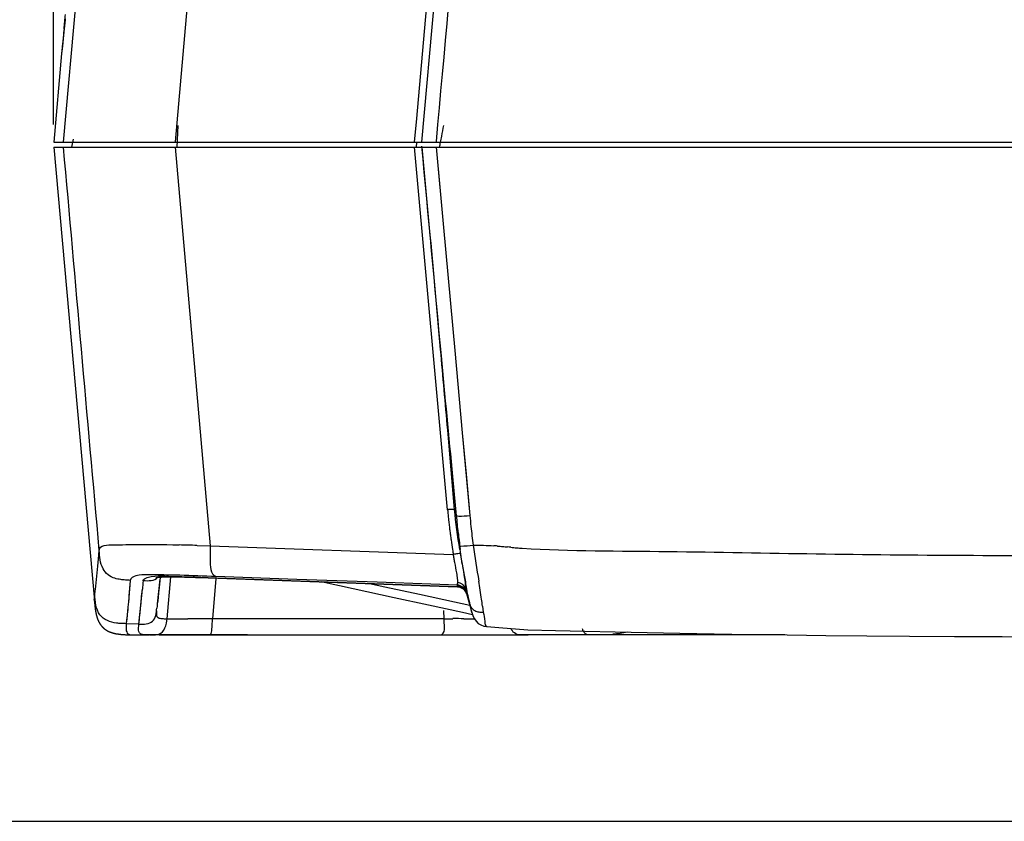
# Paper-space layout '13000530_1' of a CAD drawing. Units: millimetres. Extents: x 0 to 297, y 0 to 210.
# Drawn here: x 30 to 54, y 0 to 20 of the extents above; entities that cross this region are included whole.
import ezdxf

# ---------------------------------------------------------------- set-up
doc = ezdxf.new("R2010")
doc.units = ezdxf.units.MM
doc.header["$LTSCALE"] = 16.335
doc.layers.get('0').update_dxf_attribs({"linetype": 'CONTINUOUS'})
doc.layers.add('GEOM', color=7, linetype='CONTINUOUS')
doc.styles.get("Standard").update_dxf_attribs({"font": 'txt', "width": 0.8})
doc.dimstyles.new('DIMSTYLE_2', dxfattribs={"dimtxt": 2, "dimasz": 3, "dimexe": 1, "dimexo": 0.5, "dimgap": 0.5, "dimtad": 1, "dimdec": 0, "dimlfac": 8.333333, "dimdsep": 46, "dimtxsty": 'STANDARD', "dimblk": '_FILLED', "dimblk1": '_FILLED', "dimblk2": '_FILLED', "dimcen": 0.09, "dimadec": 0, "dimazin": 0, "dimtp": 0.8, "dimtm": 0.8, "dimtfac": 1, "dimtdec": 0, "dimtofl": 0, "dimtmove": 0, "dimatfit": 3, "dimldrblk": '_FILLED', "dimfxl": 1, "dimtolj": 1, "dimarcsym": 0})

# ---------------------------------------------------------------- blocks, each defined once
blk = doc.blocks.new('_FILLED')
at = {"color": 0, "linetype": 'BYBLOCK'}
blk.add_solid([(0, 0), (-1, 0.25), (-1, -0.25)], dxfattribs=at)
blk = doc.blocks.new('*D4')
at = {"color": 2, "linetype": 'CONTINUOUS'}
for p, q in [((30.64, 17.422), (30.64, 56.831)), ((83.631, 17.422), (83.631, 56.831)), ((30.64, 55.831), (57.136, 55.831)), ((83.631, 55.831), (57.136, 55.831))]:
    blk.add_line(p, q, dxfattribs=at)
at = {"color": 2, "linetype": 'CONTINUOUS', "xscale": 3, "yscale": 3, "zscale": 3, "rotation": 180}
blk.add_blockref('_FILLED', (30.64, 55.831), dxfattribs=at)
at = {"color": 2, "linetype": 'CONTINUOUS', "xscale": 3, "yscale": 3, "zscale": 3}
blk.add_blockref('_FILLED', (83.631, 55.831), dxfattribs=at)

psp = doc.layouts.new('13000530_1')

# ---------------------------------------------------------------- linework, layer by layer
at = {"color": 7, "linetype": 'CONTINUOUS'}
psp.add_line((0, 0), (297, 0), dxfattribs=at)
at = {"layer": 'GEOM', "color": 7, "linetype": 'CONTINUOUS'}
for p, q in [((39.861, 16.981), (42.409, 45.413)), ((30.929, 20.065), (30.923, 20.009)), ((30.906, 19.818), (30.844, 19.198)), ((30.894, 19.722), (30.878, 19.555)), ((30.9, 19.777), (30.894, 19.722)), ((30.904, 19.817), (30.9, 19.777)), ((30.908, 19.86), (30.904, 19.817)), ((30.878, 19.555), (30.867, 19.447)), ((30.867, 19.447), (30.86, 19.372)), ((30.844, 19.199), (30.646, 16.981)), ((30.646, 16.981), (83.625, 16.981)), ((30.646, 16.861), (31.663, 5.515)), ((30.646, 16.861), (33.683, 16.861)), ((33.683, 16.861), (39.676, 16.861)), ((39.677, 16.861), (74.594, 16.861)), ((39.861, 16.861), (39.953, 15.85)), ((39.861, 16.861), (39.953, 15.85)), ((39.953, 15.85), (40.044, 14.839)), ((39.953, 15.85), (40.044, 14.839)), ((40.496, 9.785), (40.584, 8.789)), ((40.496, 9.785), (40.583, 8.789)), ((40.583, 8.789), (40.67, 7.799)), ((40.584, 8.789), (40.67, 7.799)), ((40.847, 6.567), (40.826, 6.694)), ((40.868, 6.442), (40.847, 6.567)), ((33.304, 6.056), (33.238, 5.438)), ((34.288, 6.098), (34.392, 6.094)), ((34.392, 6.094), (34.524, 6.089)), ((34.522, 6.09), (40.751, 5.866)), ((40.973, 5.693), (41.11, 5.221)), ((31.663, 5.508), (31.666, 5.479)), ((31.666, 5.479), (31.668, 5.459)), ((31.668, 5.459), (31.671, 5.427)), ((31.671, 5.427), (31.673, 5.407)), ((33.238, 5.438), (33.231, 5.379)), ((40.025, 5.405), (39.165, 5.592)), ((31.673, 5.407), (31.675, 5.388)), ((31.677, 5.366), (31.679, 5.351)), ((31.679, 5.351), (31.681, 5.336)), ((31.681, 5.336), (31.683, 5.322)), ((31.683, 5.322), (31.684, 5.313)), ((31.684, 5.313), (31.686, 5.3)), ((31.686, 5.3), (31.688, 5.287)), ((31.688, 5.287), (31.689, 5.279)), ((31.689, 5.279), (31.69, 5.271)), ((31.69, 5.271), (31.692, 5.263)), ((31.692, 5.263), (31.693, 5.255)), ((31.693, 5.255), (31.694, 5.247)), ((31.694, 5.247), (31.696, 5.239)), ((31.696, 5.239), (31.697, 5.231)), ((31.697, 5.231), (31.698, 5.224)), ((31.698, 5.224), (31.7, 5.216)), ((31.7, 5.216), (31.701, 5.209)), ((31.701, 5.209), (31.703, 5.202)), ((31.703, 5.202), (31.704, 5.194)), ((31.704, 5.194), (31.706, 5.187)), ((31.706, 5.187), (31.708, 5.18)), ((31.708, 5.18), (31.709, 5.173)), ((33.231, 5.379), (33.226, 5.331)), ((40.874, 5.22), (40.025, 5.405)), ((41.128, 5.164), (40.874, 5.22)), ((41.128, 5.164), (40.874, 5.22)), ((31.709, 5.173), (31.711, 5.166)), ((31.711, 5.166), (31.713, 5.159)), ((31.713, 5.159), (31.714, 5.152)), ((31.714, 5.152), (31.716, 5.146)), ((31.716, 5.146), (31.718, 5.139)), ((31.718, 5.139), (31.72, 5.132)), ((31.72, 5.132), (31.721, 5.126)), ((31.721, 5.126), (31.723, 5.119)), ((31.723, 5.119), (31.725, 5.112)), ((31.725, 5.112), (31.727, 5.106)), ((31.727, 5.106), (31.729, 5.099)), ((31.729, 5.099), (31.731, 5.093)), ((31.731, 5.093), (31.734, 5.086)), ((31.734, 5.086), (31.736, 5.079)), ((31.736, 5.079), (31.738, 5.073)), ((31.738, 5.073), (31.741, 5.066)), ((32.203, 4.692), (32.212, 4.691)), ((32.212, 4.691), (32.221, 4.689)), ((32.221, 4.689), (32.229, 4.688)), ((32.229, 4.688), (32.238, 4.686)), ((32.238, 4.686), (32.247, 4.685)), ((32.247, 4.685), (32.256, 4.684)), ((32.256, 4.684), (32.265, 4.682)), ((32.265, 4.682), (32.274, 4.681)), ((32.836, 4.678), (32.821, 4.685)), ((32.836, 4.678), (32.821, 4.685)), ((41.407, 4.883), (41.482, 4.872)), ((41.482, 4.872), (41.484, 4.872)), ((41.484, 4.872), (41.787, 4.849)), ((41.787, 4.849), (42.51, 4.79)), ((42.51, 4.79), (43.206, 4.771)), ((43.206, 4.771), (43.935, 4.753)), ((43.935, 4.753), (44.698, 4.735)), ((44.698, 4.735), (45.493, 4.719)), ((32.274, 4.681), (32.283, 4.68)), ((32.283, 4.68), (32.292, 4.679)), ((32.292, 4.679), (32.301, 4.678)), ((32.301, 4.678), (32.31, 4.677)), ((32.31, 4.677), (32.319, 4.676)), ((32.319, 4.676), (32.328, 4.675)), ((32.328, 4.675), (32.337, 4.674)), ((32.337, 4.674), (32.346, 4.673)), ((32.346, 4.673), (32.355, 4.673)), ((32.355, 4.673), (32.369, 4.671)), ((32.369, 4.671), (32.383, 4.67)), ((32.383, 4.67), (32.397, 4.67)), ((32.397, 4.67), (32.411, 4.669)), ((32.411, 4.669), (32.425, 4.668)), ((32.425, 4.668), (32.439, 4.667)), ((32.439, 4.667), (32.453, 4.667)), ((32.453, 4.667), (32.471, 4.666)), ((32.471, 4.666), (32.49, 4.665)), ((32.49, 4.665), (32.508, 4.665)), ((32.508, 4.665), (32.531, 4.664)), ((32.531, 4.664), (32.558, 4.663)), ((32.558, 4.663), (32.589, 4.663)), ((32.589, 4.663), (32.625, 4.662)), ((32.625, 4.662), (32.67, 4.662)), ((32.716, 4.661), (32.834, 4.661)), ((32.716, 4.661), (33.026, 4.661)), ((32.73, 4.662), (32.87, 4.662)), ((32.834, 4.661), (32.999, 4.661)), ((32.87, 4.662), (32.999, 4.662)), ((33.009, 4.661), (32.991, 4.661)), ((33.026, 4.661), (33.009, 4.661)), ((33.053, 4.661), (33.026, 4.661)), ((33.042, 4.661), (33.043, 4.661)), ((33.126, 4.662), (33.043, 4.662)), ((33.609, 4.661), (33.053, 4.661)), ((35.496, 4.662), (33.126, 4.662)), ((33.282, 4.661), (33.476, 4.661)), ((33.476, 4.661), (33.603, 4.661)), ((33.603, 4.661), (33.739, 4.661)), ((33.929, 4.661), (33.609, 4.661)), ((33.739, 4.661), (33.884, 4.661)), ((33.884, 4.661), (37.095, 4.661)), ((35.496, 4.662), (35.795, 4.662)), ((35.795, 4.662), (36.689, 4.662)), ((36.689, 4.662), (36.972, 4.662)), ((36.972, 4.662), (42.521, 4.662)), ((36.972, 4.661), (39.027, 4.662)), ((38.368, 4.662), (40.779, 4.662)), ((40.908, 4.662), (42.023, 4.662)), ((42.521, 4.662), (42.313, 4.662)), ((42.929, 4.662), (42.521, 4.662)), ((43.131, 4.662), (42.929, 4.662)), ((43.131, 4.662), (42.929, 4.662)), ((43.331, 4.662), (43.131, 4.662)), ((43.721, 4.662), (43.331, 4.662)), ((44.098, 4.662), (43.721, 4.662)), ((44.098, 4.662), (43.721, 4.662)), ((44.259, 4.662), (44.098, 4.662)), ((48.944, 4.662), (44.258, 4.662)), ((54.383, 4.618), (55.658, 4.614))]:
    psp.add_line(p, q, dxfattribs=at)
at = {"layer": 'GEOM', "color": 9, "linetype": 'CONTINUOUS'}
for p, q in [((30.891, 16.981), (32.585, 35.954)), ((39.729, 17.575), (41.022, 32.008)), ((34.457, 25.679), (33.681, 16.993)), ((30.929, 20.046), (30.906, 19.819)), ((39.676, 16.981), (39.729, 17.575)), ((39.676, 16.981), (39.73, 17.575)), ((33.731, 16.861), (33.757, 17.401)), ((31.095, 16.861), (31.137, 17.056)), ((33.681, 16.993), (33.68, 16.981)), ((33.681, 16.993), (33.68, 16.981)), ((33.683, 16.861), (34.559, 6.887)), ((40.501, 7.792), (39.676, 16.861)), ((39.725, 16.861), (39.731, 16.987)), ((40.212, 16.861), (40.304, 15.859)), ((40.212, 16.861), (40.397, 14.851)), ((40.215, 17.001), (40.214, 16.981)), ((40.216, 17.001), (40.214, 16.981)), ((40.304, 15.859), (40.397, 14.851)), ((40.397, 14.851), (40.68, 11.777)), ((40.68, 11.777), (40.869, 9.712)), ((40.869, 9.712), (40.964, 8.68)), ((40.87, 9.712), (41.06, 7.647)), ((40.964, 8.68), (41.06, 7.647)), ((40.728, 7.637), (40.633, 8.62)), ((40.728, 7.637), (40.633, 8.62)), ((31.767, 6.564), (31.776, 6.666)), ((31.776, 6.666), (31.785, 6.774)), ((34.231, 6.898), (34.559, 6.887)), ((34.559, 6.887), (40.645, 6.676)), ((31.759, 6.468), (31.767, 6.564)), ((32.562, 6.025), (32.515, 5.488)), ((32.884, 6.011), (32.885, 6.021)), ((32.884, 6.01), (32.885, 6.021)), ((33.486, 5.067), (33.579, 6.113)), ((34.327, 6.104), (34.493, 6.098)), ((34.493, 6.098), (38.676, 5.946)), ((34.706, 6.073), (34.617, 5.067)), ((36.727, 6.048), (34.703, 6.121)), ((38.742, 5.978), (36.727, 6.048)), ((38.549, 5.945), (38.929, 5.863)), ((38.676, 5.946), (40.753, 5.873)), ((40.08, 5.931), (38.742, 5.978)), ((40.748, 5.909), (40.08, 5.931)), ((31.662, 5.592), (31.672, 5.681)), ((31.668, 5.641), (31.672, 5.681)), ((32.777, 4.933), (32.864, 5.808)), ((38.929, 5.863), (39.796, 5.676)), ((39.796, 5.676), (40.672, 5.486)), ((39.796, 5.676), (40.672, 5.486)), ((40.97, 5.703), (40.973, 5.693)), ((40.97, 5.703), (40.972, 5.694)), ((31.663, 5.585), (31.664, 5.606)), ((31.664, 5.606), (31.665, 5.612)), ((31.665, 5.612), (31.667, 5.638)), ((31.667, 5.638), (31.668, 5.641)), ((32.515, 5.488), (32.502, 5.352)), ((40.672, 5.486), (41.057, 5.403)), ((40.672, 5.486), (41.057, 5.403)), ((32.502, 5.352), (32.472, 5.059)), ((40.413, 5.067), (40.41, 5.271)), ((41.374, 5.384), (41.396, 5.227)), ((32.462, 4.967), (32.459, 4.941)), ((32.777, 4.933), (32.459, 4.941)), ((32.472, 5.059), (32.462, 4.967)), ((32.469, 5.026), (32.462, 4.967)), ((32.476, 5.097), (32.469, 5.026)), ((32.773, 4.883), (32.777, 4.933)), ((32.773, 4.883), (32.777, 4.933)), ((33.413, 5.065), (33.486, 5.067)), ((33.413, 5.067), (33.467, 5.067)), ((33.467, 5.067), (33.486, 5.067)), ((33.486, 5.067), (33.496, 5.066)), ((33.868, 5.063), (33.999, 5.064)), ((40.413, 5.067), (34.617, 5.067)), ((40.413, 5.067), (40.637, 5.067)), ((40.908, 5.066), (41.171, 5.065)), ((32.653, 4.662), (32.716, 4.661)), ((32.659, 4.663), (32.718, 4.662))]:
    psp.add_line(p, q, dxfattribs=at)
at = {"layer": 'GEOM', "color": 7, "linetype": 'CONTINUOUS'}
for points in [[(30.923, 20.009), (30.92, 19.982), (30.915, 19.931)], [(30.906, 19.819), (30.881, 19.57), (30.862, 19.383), (30.85, 19.258), (30.844, 19.199)], [(30.915, 19.931), (30.913, 19.906), (30.908, 19.86)], [(30.86, 19.372), (30.855, 19.317), (30.844, 19.198)], [(40.793, 6.888), (40.798, 6.855), (40.803, 6.823), (40.808, 6.79), (40.813, 6.758), (40.82, 6.727), (40.826, 6.695)], [(33.2, 6.095), (33.2, 6.095), (33.205, 6.096), (33.218, 6.098), (33.238, 6.101), (33.267, 6.104), (33.302, 6.106), (33.346, 6.109), (33.397, 6.111), (33.456, 6.112), (33.521, 6.113), (33.592, 6.114)], [(33.309, 6.107), (33.3, 6.011), (33.284, 5.851), (33.27, 5.716), (33.258, 5.603), (33.247, 5.511), (33.238, 5.438)], [(33.592, 6.114), (33.668, 6.113), (33.749, 6.112)], [(33.749, 6.112), (33.834, 6.111), (33.922, 6.109), (34.013, 6.106), (34.106, 6.104), (34.196, 6.101), (34.288, 6.098)], [(40.748, 5.864), (40.788, 5.86), (40.827, 5.849), (40.861, 5.833), (40.892, 5.812), (40.918, 5.789)], [(40.918, 5.789), (40.938, 5.764), (40.954, 5.739), (40.965, 5.715), (40.972, 5.694)], [(31.675, 5.388), (31.675, 5.382), (31.677, 5.366)], [(41.118, 5.193), (41.124, 5.173), (41.144, 5.12), (41.173, 5.061), (41.216, 5.001), (41.271, 4.949)], [(31.741, 5.066), (31.742, 5.063), (31.743, 5.06), (31.744, 5.056), (31.745, 5.053), (31.747, 5.05), (31.748, 5.047), (31.749, 5.043), (31.751, 5.04), (31.752, 5.037), (31.753, 5.034), (31.755, 5.03), (31.756, 5.027), (31.757, 5.024), (31.759, 5.021), (31.76, 5.018)], [(31.76, 5.018), (31.762, 5.014), (31.763, 5.011), (31.764, 5.008), (31.766, 5.005), (31.767, 5.002), (31.769, 4.999), (31.77, 4.996), (31.772, 4.992), (31.774, 4.989), (31.775, 4.986), (31.777, 4.983), (31.778, 4.98), (31.78, 4.977), (31.782, 4.974), (31.783, 4.971), (31.785, 4.968), (31.787, 4.965), (31.788, 4.962), (31.79, 4.959), (31.792, 4.956), (31.793, 4.953), (31.795, 4.95), (31.797, 4.947), (31.799, 4.944), (31.801, 4.941), (31.802, 4.938), (31.804, 4.935), (31.806, 4.932), (31.808, 4.929), (31.81, 4.927), (31.812, 4.924), (31.814, 4.921), (31.816, 4.918), (31.818, 4.915), (31.82, 4.912), (31.822, 4.91), (31.824, 4.907), (31.826, 4.904), (31.828, 4.901), (31.83, 4.899), (31.832, 4.896), (31.834, 4.893), (31.837, 4.89), (31.839, 4.888), (31.841, 4.885), (31.843, 4.882), (31.845, 4.88), (31.848, 4.877), (31.85, 4.874), (31.852, 4.872), (31.854, 4.869), (31.857, 4.867), (31.859, 4.864), (31.862, 4.862), (31.864, 4.859), (31.866, 4.857), (31.869, 4.854), (31.871, 4.852), (31.874, 4.849), (31.876, 4.847), (31.879, 4.844), (31.881, 4.842), (31.884, 4.84), (31.886, 4.837), (31.889, 4.835), (31.891, 4.833), (31.894, 4.83), (31.897, 4.828), (31.899, 4.826), (31.902, 4.823), (31.905, 4.821), (31.907, 4.819), (31.91, 4.817), (31.913, 4.814), (31.916, 4.812), (31.919, 4.81), (31.922, 4.808), (31.924, 4.806), (31.927, 4.803), (31.93, 4.801), (31.933, 4.799), (31.936, 4.797), (31.939, 4.795), (31.943, 4.793), (31.946, 4.791), (31.949, 4.789), (31.952, 4.786)], [(41.271, 4.949), (41.334, 4.91), (41.407, 4.883)], [(31.952, 4.786), (31.955, 4.784), (31.958, 4.782), (31.962, 4.78), (31.965, 4.778), (31.968, 4.776), (31.972, 4.774), (31.975, 4.772), (31.978, 4.771), (31.982, 4.769), (31.985, 4.767), (31.989, 4.765), (31.992, 4.763), (31.996, 4.761), (31.999, 4.759), (32.003, 4.757), (32.006, 4.756), (32.01, 4.754), (32.014, 4.752), (32.017, 4.75), (32.021, 4.749), (32.025, 4.747), (32.029, 4.745), (32.032, 4.743), (32.036, 4.742), (32.04, 4.74), (32.044, 4.739), (32.048, 4.737), (32.052, 4.735), (32.056, 4.734), (32.06, 4.732), (32.064, 4.731), (32.068, 4.729), (32.072, 4.728), (32.076, 4.726), (32.08, 4.725), (32.084, 4.723), (32.088, 4.722), (32.092, 4.721), (32.096, 4.719), (32.101, 4.718), (32.105, 4.717), (32.109, 4.715), (32.113, 4.714), (32.117, 4.713), (32.122, 4.712), (32.126, 4.71), (32.13, 4.709), (32.134, 4.708), (32.139, 4.707), (32.143, 4.706), (32.147, 4.705), (32.152, 4.704), (32.156, 4.703), (32.16, 4.701), (32.165, 4.7), (32.169, 4.699), (32.173, 4.698), (32.178, 4.698), (32.182, 4.697), (32.186, 4.696), (32.19, 4.695), (32.195, 4.694), (32.203, 4.692)], [(45.493, 4.719), (46.316, 4.703), (47.172, 4.688), (48.067, 4.674), (48.999, 4.661)], [(48.999, 4.661), (49.97, 4.65), (50.992, 4.64)], [(50.992, 4.64), (52.064, 4.631), (53.188, 4.624), (54.383, 4.618)]]:
    psp.add_lwpolyline(points, dxfattribs=at)
at = {"layer": 'GEOM', "color": 9, "linetype": 'CONTINUOUS'}
for points in [[(32.562, 6.025), (32.553, 5.923), (32.544, 5.826), (32.536, 5.733), (32.529, 5.646), (32.522, 5.564), (32.515, 5.488)], [(32.777, 4.933), (32.782, 4.982), (32.788, 5.043), (32.796, 5.117), (32.805, 5.209), (32.816, 5.323), (32.83, 5.46), (32.846, 5.621), (32.865, 5.808)], [(32.515, 5.488), (32.508, 5.418), (32.502, 5.352)], [(32.502, 5.352), (32.496, 5.292), (32.491, 5.236), (32.486, 5.185), (32.481, 5.139), (32.476, 5.097)]]:
    psp.add_lwpolyline(points, dxfattribs=at)
for centre, radius, start, end in [((13.706, 22.313), 27.147, 348.9944, 349.5751), ((12.351, 22.576), 28.528, 348.6887, 348.9952), ((10.904, 22.865), 30.003, 348.4554, 348.6892), ((76.774, 11.117), 36.425, 185.2376, 185.4367), ((55.344, 9.082), 14.899, 185.4539, 185.9411), ((33.193, 5.019), 7.977, 19.1634, 20.3905), ((52.806, 8.82), 12.348, 185.9501, 187.1307), ((53.326, 8.885), 12.871, 187.1289, 187.6976), ((53.692, 8.934), 13.24, 187.6963, 188.2412), ((57.246, 8.912), 16.564, 185.8678, 186.5364), ((54.072, 8.689), 13.052, 185.7848, 187.8387), ((31.775, -68.137), 75.075, 88.1257, 88.46567), ((54.269, 9.019), 13.824, 188.2469, 189.262), ((54.793, 8.637), 14.096, 186.5631, 187.4931), ((57.456, 9.537), 17.053, 189.2584, 189.6607), ((41.151, -1.026), 7.932, 85.6714, 86.3397), ((38.138, -32.366), 39.417, 84.2593, 84.3728), ((66.882, 2.454), 34.183, 174.0289, 174.3688), ((9.639, 0.928), 32.047, 8.2964, 9.1186), ((152.898, 34.276), 115.5, 194.27465, 194.47141), ((15.085, 1.751), 26.54, 7.8666, 8.2342), ((50.432, 7.565), 9.613, 192.9387, 193.3177), ((46.046, 6.524), 5.105, 193.2883, 194.1082), ((33.677, 9.358), 4.297, 268.438, 269.7538), ((33.697, 12.751), 7.689, 269.7113, 270.2869), ((33.611, 28.277), 23.216, 270.3065, 270.6337), ((34.579, -52.596), 57.663, 90.36069, 90.57589), ((34.6, -57.771), 62.838, 89.98491, 90.35027), ((40.411, -130.311), 135.379, 89.78969, 89.90447), ((44.309, 8.716), 4.052, 272.2978, 274.6687)]:
    psp.add_arc(centre, radius, start, end, dxfattribs=at)
at = {"layer": 'GEOM', "color": 7, "linetype": 'CONTINUOUS'}
for centre, radius, start, end in [((95.248, 15.43), 55.119, 189.3851, 189.6423), ((58.051, 9.1), 17.386, 189.611, 190.7467), ((42.191, 5.523), 1.122, 195.6196, 197.0949)]:
    psp.add_arc(centre, radius, start, end, dxfattribs=at)
at = {"layer": 'GEOM', "color": 9, "linetype": 'CONTINUOUS'}
for points, knots in [([(42.632, 43.97), (42.237, 39.476), (41.421, 30.487), (40.618, 21.497), (40.215, 17.001)], [0, 0, 0, 0, 0.499884, 1, 1, 1, 1]), ([(40.67, 7.797), (40.648, 7.799), (40.592, 7.798), (40.535, 7.795), (40.501, 7.792)], [0, 0, 0, 0, 0.390283, 1, 1, 1, 1]), ([(40.728, 7.637), (40.745, 7.635), (40.856, 7.631), (40.966, 7.639), (41.06, 7.647)], [0, 0, 0, 0, 0.155225, 1, 1, 1, 1]), ([(31.785, 6.774), (31.786, 6.788), (31.815, 6.948), (32.063, 6.904), (32.203, 6.911)], [0, 0, 0, 0, 0.092162, 1, 1, 1, 1]), ([(32.203, 6.911), (32.313, 6.916), (32.841, 6.931), (33.368, 6.923), (33.785, 6.911)], [0, 0, 0, 0, 0.209486, 1, 1, 1, 1]), ([(40.793, 6.888), (40.804, 6.881), (40.929, 6.888), (41.038, 6.895), (41.141, 6.909)], [0, 0, 0, 0, 0.108407, 1, 1, 1, 1]), ([(32.176, 6.076), (32.054, 6.112), (31.805, 6.317), (31.799, 6.619), (31.785, 6.774)], [0, 0, 0, 0, 0.449505, 1, 1, 1, 1]), ([(34.559, 6.887), (34.557, 6.775), (34.556, 6.536), (34.565, 6.181), (34.703, 6.121)], [0, 0, 0, 0, 0.426832, 1, 1, 1, 1]), ([(40.82, 6.697), (40.799, 6.697), (40.74, 6.689), (40.682, 6.682), (40.645, 6.676)], [0, 0, 0, 0, 0.360843, 1, 1, 1, 1]), ([(40.683, 6.47), (40.677, 6.503), (40.664, 6.572), (40.651, 6.64), (40.645, 6.676)], [0, 0, 0, 0, 0.485291, 1, 1, 1, 1]), ([(41.75, 6.883), (41.794, 6.88), (41.878, 6.873), (41.962, 6.865), (42.003, 6.861)], [0, 0, 0, 0, 0.514445, 1, 1, 1, 1]), ([(42.081, 6.853), (42.107, 6.851), (42.156, 6.846), (42.205, 6.841), (42.228, 6.839)], [0, 0, 0, 0, 0.522144, 1, 1, 1, 1]), ([(42.228, 6.839), (42.253, 6.837), (42.299, 6.833), (42.345, 6.83), (42.366, 6.829)], [0, 0, 0, 0, 0.53227, 1, 1, 1, 1]), ([(42.366, 6.829), (43.582, 6.759), (46.037, 6.761), (50.959, 6.656), (54.666, 6.644), (57.136, 6.643)], [0, 0, 0, 0, 0.24725, 0.49833, 1, 1, 1, 1]), ([(31.672, 5.681), (31.677, 5.719), (31.715, 5.98), (31.738, 6.243), (31.759, 6.468)], [0, 0, 0, 0, 0.145107, 1, 1, 1, 1]), ([(33.535, 6.158), (33.355, 6.162), (33.069, 6.155), (32.754, 6.17), (32.567, 6.085), (32.562, 6.025)], [0, 0, 0, 0, 0.532742, 0.821546, 1, 1, 1, 1]), ([(32.885, 6.021), (32.889, 6.062), (33.216, 6.184), (33.454, 6.125), (33.69, 6.122)], [0, 0, 0, 0, 0.146533, 1, 1, 1, 1]), ([(40.754, 5.966), (40.756, 5.997), (40.753, 6.08), (40.741, 6.161), (40.732, 6.212)], [0, 0, 0, 0, 0.377146, 1, 1, 1, 1]), ([(32.323, 6.045), (32.297, 6.049), (32.248, 6.057), (32.199, 6.069), (32.176, 6.076)], [0, 0, 0, 0, 0.513579, 1, 1, 1, 1]), ([(32.562, 6.025), (32.521, 6.027), (32.441, 6.032), (32.361, 6.04), (32.323, 6.045)], [0, 0, 0, 0, 0.512183, 1, 1, 1, 1]), ([(34.703, 6.121), (34.402, 6.131), (34.012, 6.146), (33.623, 6.156), (33.535, 6.158)], [0, 0, 0, 0, 0.774355, 1, 1, 1, 1]), ([(34.493, 6.098), (34.498, 6.096), (34.507, 6.092), (34.517, 6.089), (34.522, 6.089)], [0, 0, 0, 0, 0.521812, 1, 1, 1, 1]), ([(40.748, 5.908), (40.748, 5.915), (40.751, 5.935), (40.753, 5.954), (40.754, 5.966)], [0, 0, 0, 0, 0.373437, 1, 1, 1, 1]), ([(40.898, 5.903), (40.879, 5.921), (40.833, 5.951), (40.781, 5.964), (40.754, 5.966)], [0, 0, 0, 0, 0.491352, 1, 1, 1, 1]), ([(40.938, 5.981), (40.943, 5.944), (40.951, 5.882), (40.96, 5.821), (40.963, 5.797)], [0, 0, 0, 0, 0.612328, 1, 1, 1, 1]), ([(32.218, 4.955), (32.064, 4.971), (31.7, 5.123), (31.688, 5.503), (31.672, 5.681)], [0, 0, 0, 0, 0.46517, 1, 1, 1, 1]), ([(40.743, 5.871), (40.746, 5.87), (40.75, 5.867), (40.754, 5.872), (40.753, 5.873)], [0, 0, 0, 0, 0.66531, 1, 1, 1, 1]), ([(40.753, 5.873), (40.752, 5.879), (40.75, 5.891), (40.749, 5.902), (40.748, 5.908)], [0, 0, 0, 0, 0.502688, 1, 1, 1, 1]), ([(40.963, 5.797), (40.957, 5.817), (40.94, 5.856), (40.913, 5.889), (40.898, 5.903)], [0, 0, 0, 0, 0.503216, 1, 1, 1, 1]), ([(40.963, 5.797), (40.964, 5.783), (40.966, 5.762), (40.966, 5.741), (40.966, 5.734)], [0, 0, 0, 0, 0.669362, 1, 1, 1, 1]), ([(31.663, 5.508), (31.662, 5.52), (31.661, 5.545), (31.662, 5.571), (31.663, 5.585)], [0, 0, 0, 0, 0.453402, 1, 1, 1, 1]), ([(32.777, 4.933), (32.893, 4.929), (33.181, 4.93), (33.215, 5.216), (33.226, 5.331)], [0, 0, 0, 0, 0.500037, 1, 1, 1, 1]), ([(33.219, 5.265), (33.215, 5.219), (33.198, 5.13), (33.275, 5.082), (33.304, 5.076)], [0, 0, 0, 0, 0.612316, 1, 1, 1, 1]), ([(41.063, 5.412), (41.071, 5.383), (41.103, 5.325), (41.154, 5.286), (41.182, 5.27)], [0, 0, 0, 0, 0.487416, 1, 1, 1, 1]), ([(41.182, 5.27), (41.213, 5.253), (41.283, 5.229), (41.358, 5.225), (41.396, 5.227)], [0, 0, 0, 0, 0.475831, 1, 1, 1, 1]), ([(41.396, 5.227), (41.407, 5.151), (41.435, 5.06), (41.436, 4.874), (41.482, 4.872)], [0, 0, 0, 0, 0.629344, 1, 1, 1, 1]), ([(32.459, 4.941), (32.418, 4.943), (32.338, 4.945), (32.257, 4.95), (32.218, 4.955)], [0, 0, 0, 0, 0.512471, 1, 1, 1, 1]), ([(32.459, 4.941), (32.457, 4.914), (32.453, 4.864), (32.454, 4.815), (32.456, 4.794)], [0, 0, 0, 0, 0.5684, 1, 1, 1, 1]), ([(33.304, 5.076), (33.32, 5.073), (33.356, 5.069), (33.393, 5.067), (33.413, 5.067)], [0, 0, 0, 0, 0.449736, 1, 1, 1, 1]), ([(33.494, 5.066), (33.501, 5.066), (33.523, 5.064), (33.545, 5.064), (33.56, 5.063)], [0, 0, 0, 0, 0.318551, 1, 1, 1, 1]), ([(34.517, 4.662), (34.532, 4.662), (34.596, 4.677), (34.607, 4.859), (34.615, 4.977), (34.617, 5.067)], [0, 0, 0, 0, 0.101242, 0.396494, 1, 1, 1, 1]), ([(40.314, 4.662), (40.329, 4.662), (40.478, 4.718), (40.411, 4.935), (40.413, 5.067)], [0, 0, 0, 0, 0.103263, 1, 1, 1, 1]), ([(32.456, 4.794), (32.46, 4.755), (32.497, 4.65), (32.607, 4.664), (32.659, 4.663)], [0, 0, 0, 0, 0.434146, 1, 1, 1, 1]), ([(32.821, 4.685), (32.799, 4.697), (32.759, 4.765), (32.77, 4.837), (32.773, 4.883)], [0, 0, 0, 0, 0.353789, 1, 1, 1, 1]), ([(33.043, 4.662), (33.085, 4.662), (33.163, 4.662), (33.241, 4.672), (33.276, 4.682)], [0, 0, 0, 0, 0.530237, 1, 1, 1, 1]), ([(43.954, 4.69), (43.936, 4.702), (43.901, 4.741), (43.884, 4.789), (43.877, 4.816)], [0, 0, 0, 0, 0.445598, 1, 1, 1, 1]), ([(44.098, 4.662), (44.072, 4.662), (44.023, 4.661), (43.974, 4.677), (43.954, 4.69)], [0, 0, 0, 0, 0.524637, 1, 1, 1, 1]), ([(44.291, 4.662), (44.26, 4.662), (44.195, 4.662), (44.131, 4.662), (44.098, 4.662)], [0, 0, 0, 0, 0.492198, 1, 1, 1, 1]), ([(44.471, 4.667), (44.441, 4.666), (44.381, 4.664), (44.321, 4.663), (44.291, 4.662)], [0, 0, 0, 0, 0.501631, 1, 1, 1, 1])]:
    psp.add_open_spline(points, degree=3, knots=knots, dxfattribs=at)
for points in [[(30.906, 19.818), (30.917, 19.937), (30.928, 20.055), (30.939, 20.173)], [(31.785, 6.774), (31.487, 10.136), (31.189, 13.498), (30.891, 16.861)], [(40.346, 11.64), (40.182, 13.389), (40.02, 15.138), (39.859, 16.887)], [(40.633, 8.62), (40.537, 9.627), (40.441, 10.633), (40.346, 11.64)], [(40.67, 7.797), (40.7, 7.463), (40.745, 7.13), (40.802, 6.799)], [(41.06, 7.647), (41.068, 7.556), (41.076, 7.465), (41.086, 7.373)], [(40.768, 7.218), (40.754, 7.358), (40.741, 7.498), (40.728, 7.637)], [(41.141, 6.909), (41.314, 6.905), (41.486, 6.901), (41.658, 6.89)], [(41.141, 6.909), (41.183, 6.608), (41.233, 6.307), (41.281, 6.007)], [(40.821, 6.694), (40.863, 6.457), (40.905, 6.22), (40.938, 5.981)], [(40.732, 6.212), (40.717, 6.298), (40.7, 6.384), (40.683, 6.47)], [(32.885, 6.021), (33.01, 6.014), (33.167, 6.009), (33.25, 6.102)], [(33.69, 6.122), (33.902, 6.119), (34.115, 6.112), (34.327, 6.104)], [(40.966, 5.734), (40.941, 5.824), (40.841, 5.903), (40.748, 5.908)], [(40.97, 5.703), (40.944, 5.791), (40.845, 5.868), (40.753, 5.873)], [(33.276, 4.682), (33.416, 4.723), (33.473, 4.921), (33.486, 5.067)], [(42.313, 4.662), (42.222, 4.662), (42.113, 4.735), (42.091, 4.824)], [(44.998, 4.728), (44.88, 4.703), (44.759, 4.687), (44.639, 4.677)]]:
    psp.add_open_spline(points, degree=3, dxfattribs=at)
at = {"layer": 'GEOM', "color": 7, "linetype": 'CONTINUOUS'}
for points in [[(40.044, 14.839), (40.136, 13.825), (40.227, 12.811), (40.318, 11.796)], [(40.318, 11.796), (40.378, 11.126), (40.437, 10.455), (40.496, 9.785)], [(39.165, 5.592), (38.556, 5.725), (37.948, 5.857), (37.339, 5.989)], [(41.063, 5.412), (41.028, 5.56), (40.998, 5.709), (40.97, 5.858)]]:
    psp.add_open_spline(points, degree=3, dxfattribs=at)
for points, knots in [([(41.11, 5.221), (41.108, 5.23), (41.102, 5.249), (41.097, 5.269), (41.095, 5.279)], [0, 0, 0, 0, 0.456088, 1, 1, 1, 1]), ([(32.991, 4.661), (32.961, 4.661), (32.909, 4.662), (32.857, 4.67), (32.836, 4.678)], [0, 0, 0, 0, 0.571723, 1, 1, 1, 1])]:
    psp.add_open_spline(points, degree=3, knots=knots, dxfattribs=at)

# ---------------------------------------------------------------- dimensions: what is measured, and where the dimension line sits
at = {"color": 2, "linetype": 'CONTINUOUS'}
dim = psp.add_linear_dim(base=(30.64, 55.831), p1=(83.631, 16.922), p2=(30.64, 16.922), angle=180, dimstyle='DIMSTYLE_2', dxfattribs=at)
dim.commit()
dim.dimension.update_dxf_attribs({"geometry": '*D4', "text_midpoint": (48.597, 55.831), "dimtype": 160})

doc.saveas('drawing.dxf')
